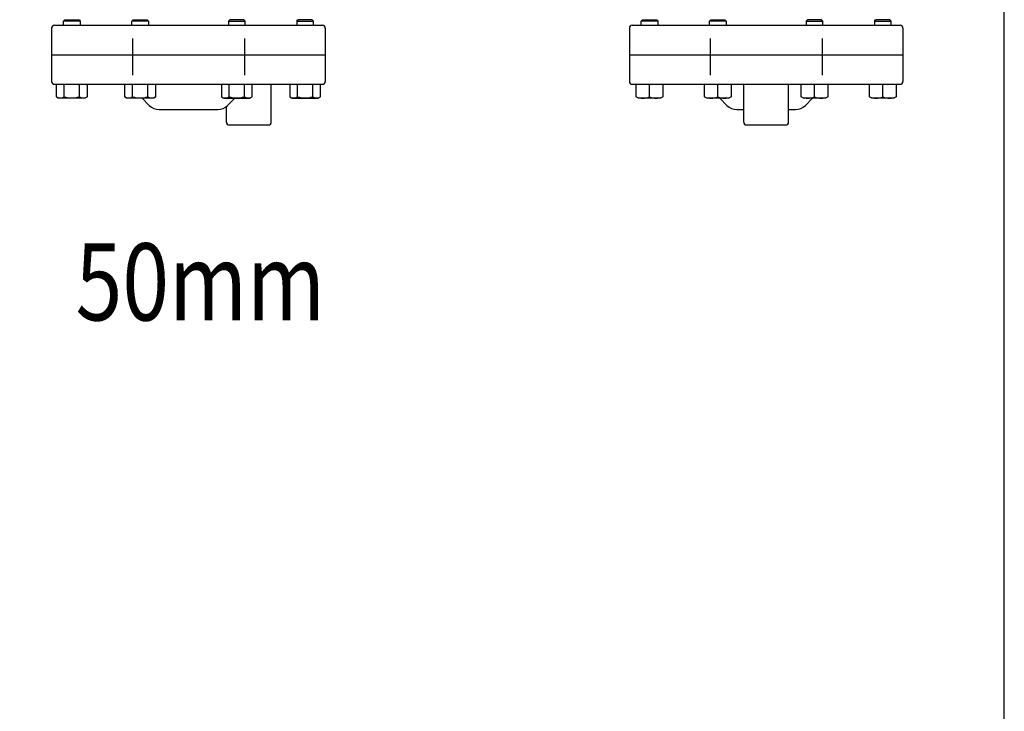
# Model space of a CAD drawing. Extents: x 242 to 6292, y 110 to 4202.
# Drawn here: x 5590 to 6292, y 1280 to 1773 of the extents above; entities that cross this region are included whole.
import ezdxf
from ezdxf.enums import TextEntityAlignment as Align

# ---------------------------------------------------------------- set-up
doc = ezdxf.new("R2010")
doc.units = 0
doc.header["$LTSCALE"] = 88
doc.layers.get('0').update_dxf_attribs({"linetype": 'CONTINUOUS'})
doc.styles.get("Standard").update_dxf_attribs({"font": 'simplex', "width": 0.8, "bigfont": 'extfont'})

msp = doc.modelspace()

# ---------------------------------------------------------------- linework, layer by layer
for p, q in [((5615.05, 1769.1), (5806.05, 1769.1)), ((5621.4, 1772.15), (5622.35, 1773.1)), ((5633.4, 1772.15), (5621.4, 1772.15)), ((5621.4, 1769.1), (5621.4, 1772.15)), ((5622.35, 1773.1), (5632.45, 1773.1)), ((5632.45, 1773.1), (5633.4, 1772.15)), ((5633.4, 1772.15), (5633.4, 1769.1)), ((5670.11, 1772.15), (5671.06, 1773.1)), ((5682.11, 1772.15), (5670.11, 1772.15)), ((5670.11, 1769.1), (5670.11, 1772.15)), ((5671.06, 1773.1), (5681.16, 1773.1)), ((5681.16, 1773.1), (5682.11, 1772.15)), ((5682.11, 1772.15), (5682.11, 1769.1)), ((5739.94, 1773.1), (5738.99, 1772.15)), ((5738.99, 1772.15), (5750.99, 1772.15)), ((5738.99, 1772.15), (5738.99, 1769.1)), ((5750.04, 1773.1), (5739.94, 1773.1)), ((5750.99, 1772.15), (5750.04, 1773.1)), ((5750.99, 1769.1), (5750.99, 1772.15)), ((5788.65, 1773.1), (5787.7, 1772.15)), ((5787.7, 1772.15), (5799.7, 1772.15)), ((5787.7, 1772.15), (5787.7, 1769.1)), ((5798.75, 1773.1), (5788.65, 1773.1)), ((5799.7, 1772.15), (5798.75, 1773.1)), ((5799.7, 1769.1), (5799.7, 1772.15)), ((6026.77, 1769.1), (6217.77, 1769.1)), ((6033.12, 1772.15), (6034.07, 1773.1)), ((6045.12, 1772.15), (6033.12, 1772.15)), ((6033.12, 1769.1), (6033.12, 1772.15)), ((6034.07, 1773.1), (6044.17, 1773.1)), ((6044.17, 1773.1), (6045.12, 1772.15)), ((6045.12, 1772.15), (6045.12, 1769.1)), ((6081.83, 1772.15), (6082.77, 1773.1)), ((6093.83, 1772.15), (6081.83, 1772.15)), ((6081.83, 1769.1), (6081.83, 1772.15)), ((6082.77, 1773.1), (6092.88, 1773.1)), ((6092.88, 1773.1), (6093.83, 1772.15)), ((6093.83, 1772.15), (6093.83, 1769.1)), ((6151.66, 1773.1), (6150.71, 1772.15)), ((6150.71, 1772.15), (6162.71, 1772.15)), ((6150.71, 1772.15), (6150.71, 1769.1)), ((6161.76, 1773.1), (6151.66, 1773.1)), ((6162.71, 1772.15), (6161.76, 1773.1)), ((6162.71, 1769.1), (6162.71, 1772.15)), ((6200.36, 1773.1), (6199.42, 1772.15)), ((6199.42, 1772.15), (6211.42, 1772.15)), ((6199.42, 1772.15), (6199.42, 1769.1)), ((6210.47, 1773.1), (6200.36, 1773.1)), ((6211.42, 1772.15), (6210.47, 1773.1)), ((6211.42, 1769.1), (6211.42, 1772.15)), ((5613.05, 1767.1), (5613.05, 1729.1)), ((5808.05, 1767.1), (5808.05, 1729.1)), ((6024.77, 1767.1), (6024.77, 1748.1)), ((6219.77, 1767.1), (6219.77, 1748.1)), ((5670.62, 1759.61), (5670.62, 1733.66)), ((5750.48, 1759.61), (5750.48, 1733.66)), ((6082.33, 1759.61), (6082.33, 1733.66)), ((6162.2, 1759.61), (6162.2, 1733.66)), ((5613.05, 1748.1), (5808.05, 1748.1)), ((6024.77, 1748.1), (6219.77, 1748.1)), ((6024.77, 1748.1), (6024.77, 1729.1)), ((6219.77, 1748.1), (6219.77, 1729.1)), ((5615.05, 1727.1), (5806.05, 1727.1)), ((5616.43, 1718.11), (5616.43, 1727.1)), ((5621.92, 1718.11), (5621.92, 1727.1)), ((5632.88, 1718.11), (5632.88, 1727.1)), ((5638.37, 1727.1), (5638.37, 1718.11)), ((5665.14, 1718.11), (5665.14, 1727.1)), ((5670.62, 1718.11), (5670.62, 1727.1)), ((5681.59, 1718.11), (5681.59, 1727.1)), ((5687.08, 1727.1), (5687.08, 1718.11)), ((5734.02, 1727.1), (5734.02, 1718.11)), ((5739.51, 1718.11), (5739.51, 1727.1)), ((5750.48, 1718.11), (5750.48, 1727.1)), ((5755.96, 1718.11), (5755.96, 1727.1)), ((5769.55, 1700.1), (5769.55, 1727.1)), ((5782.73, 1727.1), (5782.73, 1718.11)), ((5788.22, 1718.11), (5788.22, 1727.1)), ((5799.18, 1718.11), (5799.18, 1727.1)), ((5804.67, 1718.11), (5804.67, 1727.1)), ((6026.77, 1727.1), (6217.77, 1727.1)), ((6029.62, 1718), (6029.62, 1727.1)), ((6039.12, 1718), (6039.12, 1727.1)), ((6048.62, 1727.1), (6048.62, 1718)), ((6078.33, 1718), (6078.33, 1727.1)), ((6087.83, 1718), (6087.83, 1727.1)), ((6097.33, 1727.1), (6097.33, 1718)), ((6106.27, 1700.1), (6106.27, 1727.1)), ((6138.27, 1700.1), (6138.27, 1727.1)), ((6147.21, 1718), (6147.21, 1727.1)), ((6156.71, 1718), (6156.71, 1727.1)), ((6166.21, 1727.1), (6166.21, 1718)), ((6195.92, 1718), (6195.92, 1727.1)), ((6205.42, 1718), (6205.42, 1727.1)), ((6214.92, 1727.1), (6214.92, 1718)), ((5618.18, 1717.1), (5616.43, 1718.11)), ((5636.62, 1717.1), (5618.18, 1717.1)), ((5638.37, 1718.11), (5636.62, 1717.1)), ((5666.89, 1717.1), (5665.14, 1718.11)), ((5685.33, 1717.1), (5666.89, 1717.1)), ((5682.62, 1712.03), (5677.55, 1717.1)), ((5687.08, 1718.11), (5685.33, 1717.1)), ((5734.02, 1718.11), (5735.77, 1717.1)), ((5735.77, 1717.1), (5754.21, 1717.1)), ((5738.48, 1712.03), (5743.55, 1717.1)), ((5754.21, 1717.1), (5755.96, 1718.11)), ((5782.73, 1718.11), (5784.48, 1717.1)), ((5784.48, 1717.1), (5802.92, 1717.1)), ((5802.92, 1717.1), (5804.67, 1718.11)), ((6031.18, 1717.1), (6029.62, 1718)), ((6047.05, 1717.1), (6031.18, 1717.1)), ((6048.62, 1718), (6047.05, 1717.1)), ((6079.89, 1717.1), (6078.33, 1718)), ((6095.76, 1717.1), (6079.89, 1717.1)), ((6094.34, 1712.03), (6089.27, 1717.1)), ((6097.33, 1718), (6095.76, 1717.1)), ((6148.77, 1717.1), (6147.21, 1718)), ((6164.64, 1717.1), (6148.77, 1717.1)), ((6150.2, 1712.03), (6155.27, 1717.1)), ((6166.21, 1718), (6164.64, 1717.1)), ((6197.48, 1717.1), (6195.92, 1718)), ((6213.35, 1717.1), (6197.48, 1717.1)), ((6214.92, 1718), (6213.35, 1717.1)), ((5689.69, 1709.1), (5731.41, 1709.1)), ((5737.55, 1700.1), (5737.55, 1711.21)), ((6101.41, 1709.1), (6106.27, 1709.1)), ((6138.27, 1709.1), (6143.13, 1709.1)), ((5739.55, 1698.1), (5767.55, 1698.1)), ((6108.27, 1698.1), (6136.27, 1698.1))]:
    msp.add_line(p, q)
msp.add_lwpolyline([(242, 110), (6292, 110), (6292, 4202), (242, 4202)], close=True)
for centre, radius, start, end in [((5615.05, 1767.1), 2, 90, 180), ((5628.45, 1774.1), 5, 340.1297, 348.69007), ((5792.65, 1774.1), 5, 191.30993, 199.8703), ((5806.05, 1767.1), 2, 0, 90), ((6026.77, 1767.1), 2, 90, 180), ((6040.17, 1774.1), 5, 340.1297, 348.69007), ((6204.37, 1774.1), 5, 191.30993, 199.8703), ((6217.77, 1767.1), 2, 0, 90), ((5615.05, 1729.1), 2, 180, 270), ((5806.05, 1729.1), 2, 270, 0), ((6026.77, 1729.1), 2, 180, 270), ((6217.77, 1729.1), 2, 270, 0), ((5619.17, 1722.5), 5.18, 238.00046, 301.99954), ((5627.4, 1736.84), 19.52, 253.6803, 286.3197), ((5635.63, 1722.5), 5.18, 238.00046, 301.99954), ((5667.88, 1722.5), 5.18, 238.00046, 301.99954), ((5676.11, 1736.84), 19.52, 253.6803, 286.3197), ((5684.34, 1722.5), 5.18, 238.00046, 301.99954), ((5736.76, 1722.5), 5.18, 238.00046, 301.99954), ((5744.99, 1736.84), 19.52, 253.6803, 286.3197), ((5753.22, 1722.5), 5.18, 238.00046, 301.99954), ((5785.47, 1722.5), 5.18, 238.00046, 301.99954), ((5793.7, 1736.84), 19.52, 253.6803, 286.3197), ((5801.93, 1722.5), 5.18, 238.00046, 301.99954), ((6034.37, 1729.89), 12.8, 248.22238, 291.77762), ((6043.87, 1729.89), 12.8, 248.22238, 291.77762), ((6083.08, 1729.89), 12.8, 248.22238, 291.77762), ((6092.58, 1729.89), 12.8, 248.22238, 291.77762), ((6151.96, 1729.89), 12.8, 248.22238, 291.77762), ((6161.46, 1729.89), 12.8, 248.22238, 291.77762), ((6200.67, 1729.89), 12.8, 248.22238, 291.77762), ((6210.17, 1729.89), 12.8, 248.22238, 291.77762), ((5689.69, 1719.1), 10, 225, 270), ((5731.41, 1719.1), 10, 270, 315), ((6101.41, 1719.1), 10, 225, 270), ((6143.13, 1719.1), 10, 270, 315), ((5739.55, 1700.1), 2, 180, 270), ((5767.55, 1700.1), 2, 270, 0), ((6108.27, 1700.1), 2, 180, 270), ((6136.27, 1700.1), 2, 270, 0)]:
    msp.add_arc(centre, radius, start, end)

# ---------------------------------------------------------------- texts
at = {"width": 0.8}
msp.add_text('50mm', height=55, dxfattribs=at).set_placement((5630.1, 1541.53), align=Align.BOTTOM_LEFT)

doc.saveas('drawing.dxf')
